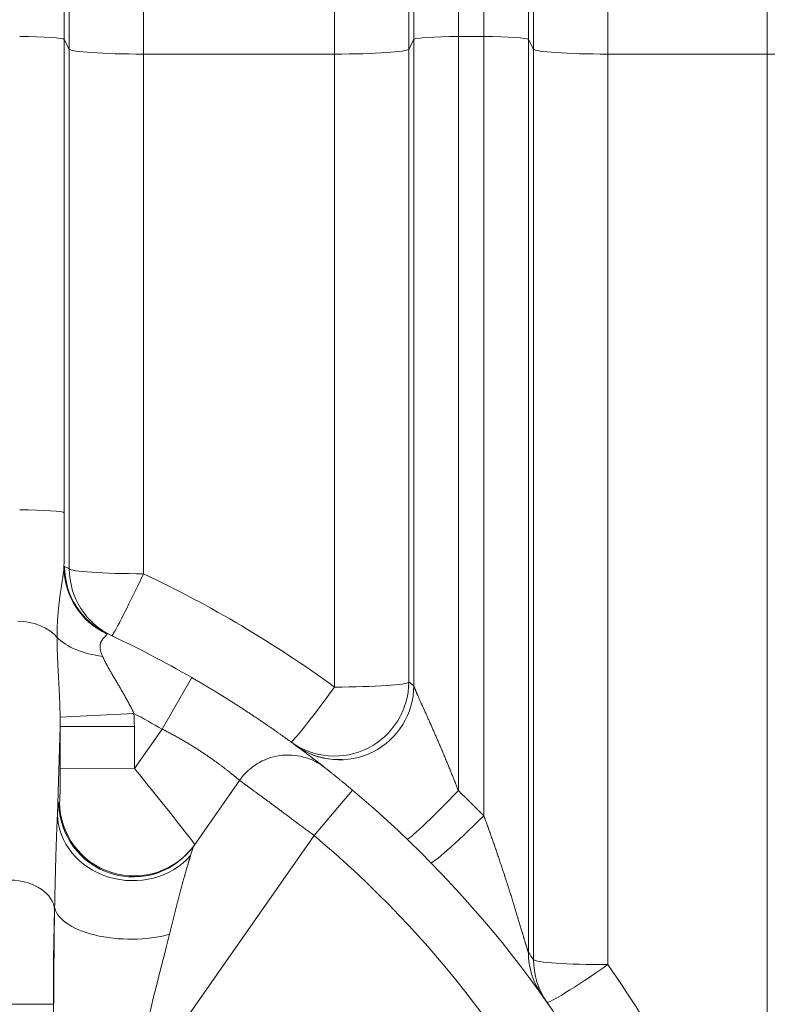
# Model space of a CAD drawing. Units: inches. Extents: x -19.9 to 49.2, y -9.4 to 17.2.
# Drawn here: x 8.1 to 8.6, y 5 to 5.6 of the extents above; entities that cross this region are included whole.
import ezdxf

# ---------------------------------------------------------------- set-up
doc = ezdxf.new("R2010")
doc.units = ezdxf.units.IN
doc.header["$MEASUREMENT"] = 0
doc.layers.add('1', color=7, linetype='Continuous', true_color=0xffffff)

msp = doc.modelspace()

# ---------------------------------------------------------------- linework, layer by layer
at = {"layer": '1', "color": 27, "linetype": 'Continuous', "lineweight": 13}
for p, q in [((8.370346, 5.922438), (8.370346, 5.582963)), ((8.385369, 5.582963), (8.385369, 5.922438)), ((8.138194, 5.897297), (8.138194, 5.5812)), ((8.344117, 5.5812), (8.344117, 5.897297)), ((8.411597, 5.897297), (8.411597, 5.5812)), ((8.141178, 5.575552), (8.141178, 5.816783)), ((8.341134, 5.816783), (8.341134, 5.575552)), ((8.414581, 5.575552), (8.414581, 5.816783)), ((8.184893, 5.77488), (8.184893, 5.572613)), ((8.297419, 5.572613), (8.297419, 5.77488)), ((8.458296, 5.77488), (8.458296, 5.572613)), ((8.552289, 5.572613), (8.552289, 5.77488)), ((8.141178, 5.575552), (8.138194, 5.5812)), ((8.138194, 5.5812), (8.138194, 5.302446)), ((8.344117, 5.5812), (8.341134, 5.575552)), ((8.344117, 5.20061), (8.344117, 5.5812)), ((8.370346, 5.582963), (8.385369, 5.582963)), ((8.370346, 5.582963), (8.370346, 5.138824)), ((8.385369, 5.123966), (8.385369, 5.582963)), ((8.414581, 5.575552), (8.411597, 5.5812)), ((8.411597, 5.5812), (8.411597, 5.043523)), ((8.141178, 5.269518), (8.141178, 5.575552)), ((8.297419, 5.572613), (8.184893, 5.572613)), ((8.184893, 5.572613), (8.184893, 5.266579)), ((8.297419, 5.199853), (8.297419, 5.572613)), ((8.341134, 5.575552), (8.341134, 5.202793)), ((8.414581, 5.039313), (8.414581, 5.575552)), ((8.552289, 5.572613), (8.458296, 5.572613)), ((8.458296, 5.572613), (8.458296, 5.036374)), ((8.552289, 4.89629), (8.552289, 5.572613)), ((8.213318, 5.205419), (8.195846, 5.175097)), ((8.179282, 5.184307), (8.135776, 5.18206)), ((8.135773, 5.176578), (8.134192, 5.124773)), ((8.179488, 5.17669), (8.135773, 5.176578)), ((8.135837, 5.151714), (8.135773, 5.176578)), ((8.179488, 5.17669), (8.179552, 5.151826)), ((8.179552, 5.151826), (8.195846, 5.175097)), ((8.179552, 5.151826), (8.135837, 5.151714)), ((8.214633, 5.106594), (8.241455, 5.1449)), ((8.307948, 5.139158), (8.28543, 5.11237)), ((8.135085, 5.131573), (8.135485, 5.132145)), ((8.28543, 5.11237), (8.175611, 4.955532)), ((8.132546, 5.070892), (8.132479, 5.068686)), ((8.105608, 5.013004), (8.131837, 5.013072)), ((8.131837, 5.013072), (8.131901, 4.988122))]:
    msp.add_line(p, q, dxfattribs=at)
for centre, radius, start, end in [((7.885731, 4.633823), 0.699913, 53.970731, 64.695647), ((7.885731, 4.636874), 0.656168, 60.050179, 64.944572), ((7.885731, 4.636874), 0.621172, 60.050179, 61.798409), ((8.270122, 5.124828), 0.034996, 51.770359, 145), ((7.885731, 4.636874), 0.656168, 310.050179, 49.949821), ((7.885731, 4.636874), 0.621172, 310.050179, 49.949821), ((7.885731, 4.633823), 0.699913, 22.024313, 35.109781)]:
    msp.add_arc(centre, radius, start, end, dxfattribs=at)
for centre, major_axis, ratio, start_param, end_param in [((8.111965, 5.581132), (-0.026247, 0), 0.0697565, 3.1784301, 4.712389), ((8.370346, 5.581132), (-0.026247, 0), 0.0697565, 4.712389, 6.2463478), ((8.385369, 5.581132), (-0.026247, 0), 0.0697565, 3.1784301, 4.712389), ((8.184893, 5.575665), (-0.043745, 0), 0.0697565, 0.0368375, 1.5707963), ((8.297419, 5.575665), (0.043745, 0), 0.0697565, 4.712389, 6.2463478), ((8.458296, 5.575665), (0.043745, 0), 0.0697565, 3.1784301, 4.712389), ((8.552289, 5.359016), (-0.437445, 0), 0.4882843, 3.4218974, 4.712389), ((8.111965, 5.302379), (-0.026247, 0), 0.0697565, 3.1784301, 4.712389), ((8.133196, 5.311906), (-0.000349, 0.135608), 0.0367641, 4.3999747, 4.6424812), ((8.181763, 5.270351), (-0.042096, 0.011897), 0.9911456, 0.2803523, 1.4104722), ((7.842061, 4.636856), (-0.633335, 0.297811), 0.9999259, 4.7102908, 4.7146357), ((8.182141, 5.270924), (0.018526, 0.039628), 0.9991755, 2.0103491, 3.1415927), ((8.184893, 5.26963), (0.043745, 0), 0.0697565, 3.1784301, 4.712389), ((8.184893, 5.26963), (0.018698, 0.039547), 0.9991721, 2.0146901, 3.1415927), ((8.184893, 5.26963), (-0.018698, -0.039547), 0.0298752, 0, 1.5076911), ((8.110906, 5.221099), (-0.026234, 0.000801), 0.6689584, 3.6598752, 4.7328108), ((8.172385, 5.242428), (-0.043677, -0.002427), 0.5701357, 0.4647556, 1.2704584), ((8.297419, 5.202905), (-0.02573, -0.035377), 0.9989721, 0, 2.1965666), ((8.297419, 5.202905), (0.043745, 0), 0.0697565, 4.712389, 6.2463478), ((7.929466, 4.636789), (-0.564872, 0.413247), 0.9999755, 4.7098844, 4.7151658), ((8.297419, 5.202905), (-0.02573, -0.035377), 0.0410961, 0, 1.5143531), ((8.300402, 5.200723), (-0.025917, -0.035241), 0.9989642, 0, 2.2018424), ((8.109457, 5.173655), (0.003193, 0.104578), 0.6689584, 4.7618366, 4.834829), ((8.109457, 5.173655), (-0.0023, -0.075329), 0.3482663, 1.6202439, 1.6932364), ((7.885677, 4.636799), (-0.38727, -0.529811), 0.9999295, 3.1386854, 3.1439662), ((8.135437, 5.151142), (-0.000037, 0.019005), 0.0211453, 3.1716582, 4.7424546), ((8.179151, 5.151254), (-0.035881, 0.044089), 0.0118186, 3.1449505, 4.7157468), ((8.370346, 5.141875), (-0.030288, -0.031563), 0.0483602, 0, 1.5204444), ((7.885731, 4.633823), (-0.494913, 0.494913), 1, 4.7027972, 4.7329861), ((8.1792, 5.132257), (-0.035833, 0.025091), 0.997967, 0.6143943, 3.1415927), ((8.135524, 4.960601), (-0.000331, 0.171049), 0.0211453, 0.0300656, 0.2844997), ((8.1788, 5.131685), (-0.035833, 0.025091), 0.997967, 0.6143943, 3.1415927), ((8.177906, 5.124885), (-0.043637, 0.00307), 0.89252, 0.0815511, 2.5495244), ((8.385369, 5.127017), (-0.031227, -0.030634), 0.0498556, 0, 1.521927), ((8.179239, 4.960714), (-0.035508, -0.14597), 0.0152296, 3.180578, 3.435012), ((8.10625, 5.068619), (-0.026234, 0.000801), 0.6689584, 3.1910403, 4.7328108), ((8.134893, 5.013072), (-0.000214, 0.083115), 0.0367641, 0.8376634, 1.5707017), ((8.135524, 4.960601), (-0.000331, 0.171049), 0.0211453, 0.8700098, 1.4091598), ((8.176261, 5.071004), (-0.043739, 0.000696), 0.4489588, 0.0411277, 2.1565248), ((8.179239, 4.960714), (-0.035508, -0.14597), 0.0152296, 4.0205222, 4.5596722), ((7.842015, 4.636761), (-0.571424, -0.404171), 0.9999989, 3.1387619, 3.146135), ((8.455312, 5.043636), (-0.035599, -0.025423), 0.9979907, 5.6646518, 6.2831853), ((8.458296, 5.039425), (0.043745, 0), 0.0697565, 3.1784301, 4.712389), ((8.458296, 5.039425), (-0.035785, -0.025159), 0.9979483, 5.67201, 6.2831853), ((8.458296, 5.039425), (-0.035785, -0.025159), 0.0571104, 0, 1.5306655)]:
    msp.add_ellipse(centre, major_axis=major_axis, ratio=ratio, start_param=start_param, end_param=end_param, dxfattribs=at)
for points, knots in [([(8.13396, 5.229097), (8.133961, 5.229544), (8.133965, 5.230437), (8.133982, 5.23178), (8.13401, 5.233126), (8.134048, 5.234473), (8.134096, 5.235823), (8.134156, 5.237174), (8.134226, 5.238528), (8.134307, 5.239882), (8.134399, 5.241237), (8.134468, 5.242141), (8.134522, 5.242819), (8.13454, 5.243044), (8.134578, 5.243496), (8.134636, 5.244174), (8.13474, 5.245303), (8.134874, 5.246655), (8.135017, 5.248006), (8.135171, 5.249353), (8.135333, 5.250696), (8.135503, 5.252034), (8.135681, 5.253366), (8.135865, 5.254692), (8.136056, 5.256008), (8.136186, 5.256879), (8.136284, 5.25753), (8.136333, 5.257854), (8.136391, 5.258232), (8.136424, 5.258447), (8.136507, 5.258984), (8.136648, 5.259891), (8.136847, 5.261154), (8.137043, 5.262397), (8.13717, 5.26321), (8.137263, 5.263813), (8.137325, 5.264213), (8.137414, 5.264807), (8.137501, 5.265392), (8.137585, 5.26597), (8.137664, 5.26654), (8.137739, 5.2671), (8.137808, 5.267651), (8.137872, 5.268192), (8.137929, 5.268722), (8.137978, 5.269241), (8.138019, 5.269747), (8.138039, 5.270076), (8.138048, 5.270238)], [0, 0, 0, 0, 0.03125, 0.0625, 0.09375, 0.125, 0.15625, 0.1875, 0.21875, 0.25, 0.28125, 0.3125, 0.3125, 0.328125, 0.328125, 0.34375, 0.375, 0.40625, 0.4375, 0.46875, 0.5, 0.53125, 0.5625, 0.59375, 0.625, 0.65625, 0.65625, 0.671875, 0.6796875, 0.6835937, 0.6875, 0.71875, 0.75, 0.78125, 0.8125, 0.8125, 0.828125, 0.84375, 0.859375, 0.875, 0.890625, 0.90625, 0.921875, 0.9375, 0.953125, 0.96875, 0.984375, 1, 1, 1, 1]), ([(8.138048, 5.270238), (8.138056, 5.270266), (8.138063, 5.270292), (8.138079, 5.270344), (8.138103, 5.270418), (8.138157, 5.27057), (8.138236, 5.270728), (8.138331, 5.270825), (8.138394, 5.270826), (8.138426, 5.270811)], [0, 0, 0, 0, 0.0625, 0.0625, 0.125, 0.25, 0.5, 0.75, 1, 1, 1, 1]), ([(8.163403, 5.231062), (8.163398, 5.231021), (8.163379, 5.230936), (8.163318, 5.2308), (8.163228, 5.230654), (8.163112, 5.230498), (8.16297, 5.230331), (8.162806, 5.230151), (8.162621, 5.229959), (8.162417, 5.229754), (8.162197, 5.229533), (8.161964, 5.229296), (8.161719, 5.229042), (8.161466, 5.228768), (8.161293, 5.228571), (8.161196, 5.228457), (8.161185, 5.228444), (8.161163, 5.228418), (8.161131, 5.228379), (8.161055, 5.228287), (8.160904, 5.228099), (8.160691, 5.227816), (8.160443, 5.227452), (8.160207, 5.227062), (8.159988, 5.226644), (8.15979, 5.226195), (8.159618, 5.225713), (8.159502, 5.225282), (8.159444, 5.224998), (8.159425, 5.224893), (8.159421, 5.22487), (8.159414, 5.224835), (8.159401, 5.224753), (8.159361, 5.224492), (8.159336, 5.224247), (8.159321, 5.223996), (8.159319, 5.223945), (8.159316, 5.223882), (8.159316, 5.223869), (8.159315, 5.223843), (8.159314, 5.223805), (8.15931, 5.223664), (8.15931, 5.223327), (8.15934, 5.222797), (8.159422, 5.222142), (8.15955, 5.221469), (8.159721, 5.220781), (8.159863, 5.220313), (8.15995, 5.220046), (8.159959, 5.220017), (8.159979, 5.219957), (8.159989, 5.219928), (8.160019, 5.219839), (8.160081, 5.21966), (8.160232, 5.219243), (8.160468, 5.218645), (8.160676, 5.218164), (8.160785, 5.217922)], [0, 0, 0, 0, 0.03125, 0.0625, 0.09375, 0.125, 0.15625, 0.1875, 0.21875, 0.25, 0.28125, 0.3125, 0.34375, 0.375, 0.40625, 0.40625, 0.4101563, 0.4101563, 0.4140625, 0.421875, 0.4375, 0.46875, 0.5, 0.53125, 0.5625, 0.59375, 0.625, 0.65625, 0.671875, 0.6738281, 0.6738281, 0.6757813, 0.6796875, 0.6875, 0.71875, 0.71875, 0.7265625, 0.7265625, 0.7285156, 0.7285156, 0.7304688, 0.734375, 0.75, 0.78125, 0.8125, 0.84375, 0.875, 0.90625, 0.90625, 0.9101563, 0.9101563, 0.9140625, 0.9140625, 0.921875, 0.9375, 0.96875, 1, 1, 1, 1]), ([(8.163615, 5.231296), (8.163585, 5.23131), (8.163532, 5.231321), (8.16347, 5.231287), (8.16344, 5.231232), (8.163423, 5.231177), (8.163415, 5.231147), (8.163409, 5.231112), (8.163406, 5.231088), (8.163404, 5.231075), (8.163403, 5.231062)], [0, 0, 0, 0, 0.25, 0.5, 0.75, 0.75, 0.875, 0.9375, 0.9375, 1, 1, 1, 1]), ([(8.135776, 5.18206), (8.13577, 5.182592), (8.135753, 5.183653), (8.13572, 5.185234), (8.135679, 5.186807), (8.135632, 5.188371), (8.135578, 5.189926), (8.13552, 5.191474), (8.135456, 5.193014), (8.135389, 5.194546), (8.135319, 5.196072), (8.135221, 5.198096), (8.135144, 5.199605), (8.135086, 5.200731), (8.13508, 5.200856), (8.135067, 5.201106), (8.13506, 5.201231), (8.13504, 5.201606), (8.135001, 5.202354), (8.134909, 5.204093), (8.134778, 5.206557), (8.134624, 5.209483), (8.134477, 5.212378), (8.134341, 5.215243), (8.13422, 5.218078), (8.134118, 5.220882), (8.134037, 5.223655), (8.133982, 5.226395), (8.133964, 5.2282), (8.13396, 5.229097)], [0, 0, 0, 0, 0.03125, 0.0625, 0.09375, 0.125, 0.15625, 0.1875, 0.21875, 0.25, 0.28125, 0.3125, 0.375, 0.375, 0.3828125, 0.3828125, 0.390625, 0.390625, 0.40625, 0.4375, 0.5, 0.5625, 0.625, 0.6875, 0.75, 0.8125, 0.875, 0.9375, 1, 1, 1, 1]), ([(8.160785, 5.217922), (8.160861, 5.217753), (8.161015, 5.217414), (8.161253, 5.216907), (8.161496, 5.216399), (8.161828, 5.215722), (8.162254, 5.214876), (8.162783, 5.21386), (8.163326, 5.212843), (8.163883, 5.211825), (8.16445, 5.210806), (8.165027, 5.209786), (8.165612, 5.208763), (8.166205, 5.207738), (8.166803, 5.206711), (8.167407, 5.205681), (8.168014, 5.204648), (8.168625, 5.203611), (8.169239, 5.202571), (8.169854, 5.201528), (8.17047, 5.20048), (8.170881, 5.199779), (8.171138, 5.199339), (8.171189, 5.199251), (8.171292, 5.199076), (8.171446, 5.198812), (8.171805, 5.198195), (8.172317, 5.197313), (8.172927, 5.196252), (8.173535, 5.195188), (8.174138, 5.194121), (8.174737, 5.19305), (8.17533, 5.191975), (8.175918, 5.190896), (8.176499, 5.189812), (8.177073, 5.188723), (8.17764, 5.187629), (8.178198, 5.186528), (8.178746, 5.185422), (8.179105, 5.18468), (8.179282, 5.184307)], [0, 0, 0, 0, 0.015625, 0.03125, 0.046875, 0.0625, 0.09375, 0.125, 0.15625, 0.1875, 0.21875, 0.25, 0.28125, 0.3125, 0.34375, 0.375, 0.40625, 0.4375, 0.46875, 0.5, 0.53125, 0.5625, 0.5625, 0.5703125, 0.5703125, 0.578125, 0.59375, 0.625, 0.65625, 0.6875, 0.71875, 0.75, 0.78125, 0.8125, 0.84375, 0.875, 0.90625, 0.9375, 0.96875, 1, 1, 1, 1]), ([(8.213318, 5.205419), (8.213977, 5.205039), (8.215293, 5.204278), (8.217258, 5.203132), (8.219215, 5.201982), (8.221163, 5.200828), (8.223102, 5.19967), (8.225033, 5.198508), (8.226955, 5.197342), (8.228868, 5.196173), (8.230297, 5.195293), (8.231088, 5.194803), (8.231286, 5.194681), (8.231365, 5.194632), (8.231523, 5.194534), (8.231958, 5.194264), (8.232981, 5.193628), (8.234542, 5.192652), (8.236395, 5.191485), (8.238228, 5.190321), (8.240042, 5.189162), (8.241836, 5.188007), (8.24361, 5.186857), (8.245365, 5.185711), (8.2471, 5.18457), (8.248816, 5.183434), (8.250512, 5.182303), (8.252189, 5.181178), (8.253847, 5.180058), (8.255075, 5.179223), (8.255752, 5.17876), (8.255922, 5.178645), (8.255955, 5.178622), (8.256023, 5.178576), (8.256124, 5.178506), (8.256495, 5.178253), (8.257365, 5.177656), (8.258684, 5.176748), (8.260234, 5.175674), (8.261752, 5.174615), (8.263239, 5.173573), (8.264695, 5.172546), (8.266119, 5.171535), (8.267512, 5.170542), (8.268874, 5.169565), (8.270204, 5.168605), (8.271504, 5.167663), (8.272772, 5.166739), (8.274008, 5.165834), (8.274811, 5.165243), (8.275257, 5.164914), (8.275306, 5.164878), (8.275405, 5.164805), (8.275552, 5.164696), (8.275895, 5.164443), (8.27657, 5.163944), (8.277508, 5.163247), (8.278592, 5.162438), (8.279635, 5.161657), (8.280637, 5.160903), (8.281598, 5.160177), (8.282519, 5.159479), (8.283399, 5.15881), (8.284239, 5.158169), (8.285038, 5.157557), (8.285795, 5.156975), (8.286512, 5.156423), (8.287075, 5.155989), (8.28741, 5.155729), (8.287528, 5.155638), (8.287554, 5.155617), (8.287594, 5.155587), (8.287685, 5.155516), (8.287967, 5.155298), (8.288406, 5.154957), (8.288943, 5.154539), (8.289434, 5.154156), (8.289878, 5.153809), (8.290276, 5.153498), (8.290627, 5.153223), (8.290932, 5.152983), (8.291191, 5.15278), (8.291404, 5.152612), (8.29157, 5.152482), (8.29169, 5.152388), (8.291762, 5.152331), (8.291779, 5.152318), (8.291777, 5.152318)], [0, 0, 0, 0, 0.015625, 0.03125, 0.046875, 0.0625, 0.078125, 0.09375, 0.109375, 0.125, 0.140625, 0.1445313, 0.1445313, 0.1455078, 0.1464844, 0.1484375, 0.15625, 0.171875, 0.1875, 0.203125, 0.21875, 0.234375, 0.25, 0.265625, 0.28125, 0.296875, 0.3125, 0.328125, 0.34375, 0.359375, 0.3632813, 0.3632813, 0.3642578, 0.3642578, 0.3652344, 0.3671875, 0.375, 0.390625, 0.40625, 0.421875, 0.4375, 0.453125, 0.46875, 0.484375, 0.5, 0.515625, 0.53125, 0.546875, 0.5625, 0.578125, 0.578125, 0.5800781, 0.5800781, 0.5820313, 0.5859375, 0.59375, 0.609375, 0.625, 0.640625, 0.65625, 0.671875, 0.6875, 0.703125, 0.71875, 0.734375, 0.75, 0.765625, 0.78125, 0.7890625, 0.7900391, 0.7900391, 0.7910156, 0.7929688, 0.796875, 0.8125, 0.828125, 0.84375, 0.859375, 0.875, 0.890625, 0.90625, 0.921875, 0.9375, 0.953125, 0.96875, 0.984375, 1, 1, 1, 1]), ([(8.344117, 5.20061), (8.344125, 5.200573), (8.344143, 5.200491), (8.344184, 5.200344), (8.344236, 5.200176), (8.344299, 5.199988), (8.344373, 5.19978), (8.344457, 5.199553), (8.34455, 5.199309), (8.344652, 5.199046), (8.344731, 5.198849), (8.344775, 5.198741), (8.344785, 5.198717), (8.34479, 5.198705), (8.344804, 5.198668), (8.344834, 5.198595), (8.344905, 5.198422), (8.345011, 5.198165), (8.345144, 5.197845), (8.345285, 5.197513), (8.345407, 5.197227), (8.345482, 5.197051), (8.34552, 5.196962), (8.345533, 5.196933), (8.345558, 5.196873), (8.345623, 5.196724), (8.34574, 5.196451), (8.345902, 5.19608), (8.346068, 5.195701), (8.346237, 5.195315), (8.346468, 5.19479), (8.346766, 5.194119), (8.347136, 5.193288), (8.347517, 5.192435), (8.347909, 5.191561), (8.348311, 5.190668), (8.348584, 5.19006), (8.348757, 5.189676), (8.348792, 5.189599), (8.348844, 5.189483), (8.348861, 5.189444), (8.348896, 5.189367), (8.348983, 5.189174), (8.34921, 5.188669), (8.349563, 5.187885), (8.349992, 5.186934), (8.350424, 5.185972), (8.350861, 5.185001), (8.351301, 5.18402), (8.351745, 5.183031), (8.352191, 5.182034), (8.35264, 5.181028), (8.353092, 5.180014), (8.353471, 5.179163), (8.353737, 5.178564), (8.35387, 5.178264), (8.353946, 5.178092), (8.353984, 5.178006), (8.354155, 5.177619), (8.354461, 5.17693), (8.355072, 5.175546), (8.355837, 5.173806), (8.356756, 5.171702), (8.357676, 5.169584), (8.358596, 5.167452), (8.359516, 5.165307), (8.360435, 5.163149), (8.361352, 5.160979), (8.361963, 5.159524), (8.362421, 5.15843), (8.362573, 5.158065), (8.362802, 5.157517), (8.362878, 5.157334), (8.36303, 5.156968), (8.363411, 5.156052), (8.364094, 5.154401), (8.365, 5.152194), (8.365903, 5.14998), (8.366801, 5.14776), (8.367694, 5.145535), (8.368583, 5.143304), (8.369467, 5.141067), (8.370054, 5.139572), (8.370346, 5.138824)], [0, 0, 0, 0, 0.0078125, 0.015625, 0.0234375, 0.03125, 0.0390625, 0.046875, 0.0546875, 0.0625, 0.0703125, 0.0712891, 0.0712891, 0.0722656, 0.0722656, 0.0742187, 0.078125, 0.0859375, 0.09375, 0.1015625, 0.109375, 0.1132812, 0.1132812, 0.1152344, 0.1152344, 0.1171875, 0.125, 0.1328125, 0.140625, 0.1484375, 0.15625, 0.171875, 0.1875, 0.203125, 0.21875, 0.234375, 0.25, 0.25, 0.2539062, 0.2539062, 0.2558594, 0.2558594, 0.2578125, 0.265625, 0.28125, 0.296875, 0.3125, 0.328125, 0.34375, 0.359375, 0.375, 0.390625, 0.40625, 0.421875, 0.4296875, 0.4335937, 0.4355469, 0.4375, 0.4375, 0.453125, 0.46875, 0.5, 0.53125, 0.5625, 0.59375, 0.625, 0.65625, 0.6875, 0.71875, 0.71875, 0.734375, 0.734375, 0.7421875, 0.7421875, 0.75, 0.78125, 0.8125, 0.84375, 0.875, 0.90625, 0.9375, 0.96875, 1, 1, 1, 1]), ([(8.241455, 5.144901), (8.241454, 5.144902), (8.241445, 5.144909), (8.241408, 5.14494), (8.241345, 5.144994), (8.241256, 5.145069), (8.241143, 5.145165), (8.241004, 5.145282), (8.240841, 5.145419), (8.240653, 5.145577), (8.24044, 5.145756), (8.240202, 5.145955), (8.239939, 5.146175), (8.23965, 5.146415), (8.239388, 5.146633), (8.239207, 5.146782), (8.239128, 5.146847), (8.239107, 5.146865), (8.239092, 5.146877), (8.239056, 5.146907), (8.238903, 5.147033), (8.238629, 5.147258), (8.238241, 5.147577), (8.237829, 5.147912), (8.237394, 5.148265), (8.236936, 5.148635), (8.236454, 5.149022), (8.23595, 5.149425), (8.235422, 5.149844), (8.23487, 5.150279), (8.234294, 5.150731), (8.233694, 5.151198), (8.23307, 5.151681), (8.232583, 5.152055), (8.232278, 5.152288), (8.232181, 5.152362), (8.232125, 5.152405), (8.232097, 5.152427), (8.23197, 5.152523), (8.23163, 5.152781), (8.231052, 5.153219), (8.230338, 5.153755), (8.229604, 5.154301), (8.228851, 5.154857), (8.228078, 5.155423), (8.227285, 5.155998), (8.226471, 5.156583), (8.225638, 5.157177), (8.224784, 5.157779), (8.223909, 5.15839), (8.223014, 5.15901), (8.222097, 5.159638), (8.221432, 5.160088), (8.221075, 5.160328), (8.220996, 5.160382), (8.220956, 5.160409), (8.220837, 5.160489), (8.220598, 5.160649), (8.220037, 5.161024), (8.219227, 5.161562), (8.218241, 5.162208), (8.217241, 5.162857), (8.216228, 5.163506), (8.2152, 5.164158), (8.214159, 5.16481), (8.213104, 5.165463), (8.212034, 5.166118), (8.21095, 5.166773), (8.209852, 5.167428), (8.208739, 5.168084), (8.2078, 5.16863), (8.207136, 5.169013), (8.206802, 5.169204), (8.206611, 5.169314), (8.206515, 5.169369), (8.206084, 5.169614), (8.205315, 5.17005), (8.204156, 5.170698), (8.202989, 5.171342), (8.201816, 5.171981), (8.200636, 5.172614), (8.199449, 5.173243), (8.198256, 5.173866), (8.197055, 5.174485), (8.19625, 5.174893), (8.195846, 5.175097)], [0, 0, 0, 0, 0.013807, 0.0294609, 0.0451147, 0.0607686, 0.0764224, 0.0920763, 0.1077302, 0.123384, 0.1390379, 0.1546917, 0.1703456, 0.1859994, 0.2016533, 0.2094802, 0.211437, 0.2124153, 0.2124153, 0.2133937, 0.2173072, 0.232961, 0.2486149, 0.2642687, 0.2799226, 0.2955764, 0.3112303, 0.3268842, 0.342538, 0.3581919, 0.3738457, 0.3894996, 0.4051534, 0.4208073, 0.4247208, 0.4266775, 0.4276559, 0.4286342, 0.4286342, 0.4364612, 0.452115, 0.4677689, 0.4834227, 0.4990766, 0.5147304, 0.5303843, 0.5460382, 0.561692, 0.5773459, 0.5929997, 0.6086536, 0.6243074, 0.6399613, 0.641918, 0.641918, 0.6438748, 0.6438748, 0.6477882, 0.6556151, 0.671269, 0.6869229, 0.7025767, 0.7182306, 0.7338844, 0.7495383, 0.7651921, 0.780846, 0.7964999, 0.8121537, 0.8278076, 0.8434614, 0.8512884, 0.8552018, 0.8571586, 0.8591153, 0.8591153, 0.8747691, 0.890423, 0.9060769, 0.9217307, 0.9373846, 0.9530384, 0.9686923, 0.9843461, 1, 1, 1, 1]), ([(8.301867, 5.157235), (8.300253, 5.157088), (8.296223, 5.15699), (8.290184, 5.158054), (8.284394, 5.159901), (8.280058, 5.161936), (8.277192, 5.163617), (8.275632, 5.164662), (8.275092, 5.165046), (8.275037, 5.165085)], [0, 0, 0, 0, 0.1690594, 0.4248221, 0.6394032, 0.808036, 0.925925, 0.9924092, 1, 1, 1, 1]), ([(8.291778, 5.152318), (8.29178, 5.152316), (8.291795, 5.152305), (8.291855, 5.152257), (8.291959, 5.152176), (8.292103, 5.152062), (8.292287, 5.151917), (8.292437, 5.151798), (8.29256, 5.151701), (8.292613, 5.151659), (8.292669, 5.151615), (8.292692, 5.151597), (8.292703, 5.151588), (8.292738, 5.151561), (8.292855, 5.151468), (8.293082, 5.151288), (8.293421, 5.15102), (8.293793, 5.150724), (8.2942, 5.150401), (8.29464, 5.150051), (8.294956, 5.149799), (8.295161, 5.149635), (8.295223, 5.149586), (8.295296, 5.149527), (8.295327, 5.149502), (8.295348, 5.149485), (8.295359, 5.149477), (8.295454, 5.149401), (8.295711, 5.149195), (8.296155, 5.14884), (8.296712, 5.148393), (8.297293, 5.147926), (8.297897, 5.147439), (8.298524, 5.146932), (8.298958, 5.14658), (8.299234, 5.146356), (8.299303, 5.1463), (8.299387, 5.146232), (8.299415, 5.146209), (8.299457, 5.146175), (8.299597, 5.146062), (8.299963, 5.145764), (8.300534, 5.145299), (8.301231, 5.144729), (8.30194, 5.144148), (8.302662, 5.143555), (8.303395, 5.142951), (8.303892, 5.14254), (8.304205, 5.142281), (8.304284, 5.142216), (8.304378, 5.142138), (8.304409, 5.142112), (8.304457, 5.142073), (8.304614, 5.141942), (8.305024, 5.141602), (8.305656, 5.141076), (8.306417, 5.140442), (8.307181, 5.139802), (8.307692, 5.139373), (8.307948, 5.139158)], [0, 0, 0, 0, 0.0271517, 0.0585339, 0.0899161, 0.1212983, 0.1526805, 0.1840627, 0.1840627, 0.1997538, 0.2036766, 0.2036766, 0.2075994, 0.2075994, 0.2154449, 0.2468271, 0.2782093, 0.3095915, 0.3409737, 0.3723559, 0.4037381, 0.4037381, 0.4115837, 0.4155065, 0.4174678, 0.4174678, 0.4194292, 0.4194292, 0.4351203, 0.4665025, 0.4978847, 0.5292669, 0.5606492, 0.5920314, 0.6234136, 0.6234136, 0.6312591, 0.6332205, 0.6351819, 0.6351819, 0.6391047, 0.6547958, 0.686178, 0.7175602, 0.7489424, 0.7803246, 0.8117068, 0.843089, 0.843089, 0.8509345, 0.8528959, 0.8548573, 0.8548573, 0.8587801, 0.8744712, 0.9058534, 0.9372356, 0.9686178, 1, 1, 1, 1]), ([(8.28543, 5.11237), (8.285069, 5.11264), (8.284347, 5.11318), (8.283267, 5.113988), (8.28219, 5.114793), (8.281116, 5.115596), (8.280044, 5.116396), (8.278975, 5.117194), (8.277909, 5.117989), (8.276846, 5.118782), (8.276139, 5.119308), (8.275741, 5.119604), (8.275653, 5.11967), (8.275477, 5.119801), (8.275169, 5.120031), (8.274555, 5.120488), (8.273685, 5.121135), (8.27265, 5.121905), (8.271625, 5.122666), (8.27061, 5.12342), (8.269605, 5.124166), (8.26861, 5.124905), (8.267625, 5.125636), (8.266649, 5.126359), (8.265684, 5.127074), (8.264728, 5.127782), (8.263782, 5.128482), (8.263002, 5.129059), (8.262461, 5.129459), (8.26223, 5.12963), (8.262114, 5.129715), (8.262076, 5.129743), (8.261999, 5.1298), (8.261654, 5.130055), (8.26101, 5.130531), (8.260117, 5.13119), (8.259243, 5.131836), (8.258386, 5.132468), (8.257546, 5.133088), (8.256724, 5.133694), (8.255919, 5.134287), (8.255132, 5.134867), (8.254362, 5.135434), (8.253609, 5.135988), (8.252874, 5.136528), (8.252157, 5.137056), (8.251574, 5.137484), (8.251231, 5.137736), (8.251103, 5.13783), (8.251074, 5.137851), (8.251018, 5.137893), (8.250919, 5.137965), (8.250611, 5.138192), (8.250117, 5.138554), (8.249483, 5.13902), (8.248872, 5.139469), (8.248284, 5.1399), (8.247719, 5.140314), (8.247177, 5.140712), (8.246658, 5.141092), (8.246162, 5.141456), (8.245689, 5.141802), (8.245239, 5.142132), (8.244813, 5.142444), (8.244409, 5.14274), (8.244125, 5.142948), (8.243973, 5.143059), (8.243935, 5.143087), (8.243927, 5.143092), (8.243912, 5.143103), (8.24389, 5.14312), (8.243808, 5.14318), (8.24362, 5.143318), (8.243346, 5.143518), (8.243045, 5.143738), (8.242769, 5.14394), (8.24252, 5.144122), (8.242297, 5.144285), (8.2421, 5.144429), (8.241929, 5.144554), (8.241784, 5.14466), (8.241665, 5.144748), (8.241571, 5.144816), (8.241505, 5.144864), (8.241467, 5.144892), (8.241457, 5.144899), (8.241456, 5.1449)], [0, 0, 0, 0, 0.0156758, 0.0313517, 0.0470275, 0.0627034, 0.0783792, 0.0940551, 0.1097309, 0.1254067, 0.1410826, 0.1410826, 0.1430421, 0.1450015, 0.1489205, 0.1567584, 0.1724343, 0.1881101, 0.203786, 0.2194618, 0.2351376, 0.2508135, 0.2664893, 0.2821652, 0.297841, 0.3135169, 0.3291927, 0.3448685, 0.3527065, 0.3566254, 0.3566254, 0.3585849, 0.3585849, 0.3605444, 0.3762202, 0.3918961, 0.4075719, 0.4232478, 0.4389236, 0.4545994, 0.4702753, 0.4859511, 0.501627, 0.5173028, 0.5329787, 0.5486545, 0.5643303, 0.5721683, 0.5721683, 0.573148, 0.5741277, 0.5760872, 0.5800062, 0.595682, 0.6113579, 0.6270337, 0.6427095, 0.6583854, 0.6740612, 0.6897371, 0.7054129, 0.7210888, 0.7367646, 0.7524404, 0.7681163, 0.7837921, 0.7877111, 0.7877111, 0.7886908, 0.7886908, 0.7896706, 0.7916301, 0.799468, 0.8151438, 0.8308197, 0.8464955, 0.8621713, 0.8778472, 0.893523, 0.9091989, 0.9248747, 0.9405506, 0.9562264, 0.9719022, 0.9875781, 1, 1, 1, 1]), ([(8.132546, 5.070892), (8.132576, 5.072116), (8.132633, 5.074553), (8.132715, 5.078175), (8.132795, 5.081765), (8.132875, 5.085322), (8.132957, 5.088844), (8.133042, 5.092333), (8.133132, 5.095786), (8.133196, 5.098064), (8.133245, 5.099762), (8.133279, 5.100892), (8.133331, 5.102576), (8.133384, 5.104251), (8.13344, 5.105915), (8.133497, 5.107568), (8.133536, 5.108663), (8.133561, 5.109345), (8.133566, 5.109481), (8.133576, 5.109753), (8.133591, 5.110161), (8.133626, 5.11111), (8.133677, 5.112457), (8.13374, 5.114059), (8.133805, 5.115645), (8.13387, 5.117216), (8.133935, 5.118769), (8.134001, 5.120303), (8.134066, 5.121818), (8.134109, 5.122812), (8.13414, 5.123552), (8.134161, 5.124043), (8.134181, 5.12453), (8.134192, 5.124773)], [0, 0, 0, 0, 0.0625, 0.125, 0.1875, 0.25, 0.3125, 0.375, 0.4375, 0.5, 0.5, 0.53125, 0.5625, 0.59375, 0.625, 0.65625, 0.6875, 0.6875, 0.6953125, 0.6953125, 0.703125, 0.71875, 0.75, 0.78125, 0.8125, 0.84375, 0.875, 0.90625, 0.9375, 0.96875, 0.96875, 0.984375, 1, 1, 1, 1]), ([(8.385369, 5.123966), (8.385696, 5.123077), (8.386347, 5.121298), (8.387316, 5.118627), (8.388277, 5.115954), (8.389231, 5.113279), (8.390176, 5.110602), (8.391113, 5.107922), (8.392043, 5.105241), (8.392965, 5.102557), (8.39388, 5.099872), (8.394787, 5.097184), (8.395687, 5.094494), (8.396579, 5.091803), (8.397169, 5.090007), (8.397499, 5.088996), (8.397536, 5.088884), (8.397609, 5.08866), (8.397719, 5.088323), (8.397975, 5.087537), (8.398486, 5.085966), (8.399209, 5.083725), (8.400068, 5.08104), (8.400919, 5.078361), (8.40148, 5.076578), (8.401898, 5.075243), (8.402176, 5.074353), (8.402592, 5.07302), (8.403005, 5.071689), (8.403415, 5.070359), (8.403824, 5.069032), (8.40423, 5.067706), (8.404634, 5.066383), (8.404969, 5.065283), (8.40517, 5.064624), (8.40527, 5.064294), (8.405303, 5.064185), (8.405369, 5.063965), (8.405535, 5.063417), (8.405833, 5.062433), (8.406226, 5.061128), (8.406616, 5.059831), (8.407002, 5.058543), (8.407385, 5.057263), (8.407637, 5.056417), (8.407826, 5.055785), (8.407951, 5.055364), (8.408138, 5.054737), (8.408323, 5.054113), (8.408508, 5.053492), (8.408691, 5.052875), (8.408843, 5.052364), (8.408949, 5.052008), (8.409002, 5.051831), (8.409024, 5.051755), (8.409039, 5.051705), (8.409107, 5.051477), (8.409234, 5.05105), (8.409411, 5.050455), (8.409586, 5.049868), (8.409758, 5.049291), (8.409928, 5.048723), (8.410039, 5.048351), (8.410108, 5.048122), (8.410129, 5.048053), (8.410149, 5.047985), (8.410163, 5.047939), (8.410197, 5.047826), (8.410285, 5.047533), (8.410418, 5.047094), (8.410572, 5.046585), (8.410671, 5.046261), (8.410744, 5.046023), (8.410792, 5.045867), (8.410863, 5.045639), (8.410915, 5.045473), (8.410943, 5.045383), (8.410954, 5.045347), (8.41096, 5.045329), (8.410976, 5.045276), (8.41101, 5.04517), (8.411063, 5.045), (8.411125, 5.044806), (8.411185, 5.044622), (8.411241, 5.04445), (8.411294, 5.044289), (8.411344, 5.044141), (8.411376, 5.044051), (8.411393, 5.044003), (8.411394, 5.043998), (8.411398, 5.043987), (8.411404, 5.043972), (8.411416, 5.043936), (8.411455, 5.04383), (8.411509, 5.043686), (8.411564, 5.043563), (8.411589, 5.043529), (8.411597, 5.043523)], [0, 0, 0, 0, 0.03125, 0.0625, 0.09375, 0.125, 0.15625, 0.1875, 0.21875, 0.25, 0.28125, 0.3125, 0.34375, 0.375, 0.40625, 0.40625, 0.4101563, 0.4101563, 0.4140625, 0.421875, 0.4375, 0.46875, 0.5, 0.53125, 0.5625, 0.5625, 0.578125, 0.59375, 0.609375, 0.625, 0.640625, 0.65625, 0.671875, 0.6875, 0.6953125, 0.6953125, 0.6992188, 0.6992188, 0.703125, 0.71875, 0.734375, 0.75, 0.765625, 0.78125, 0.796875, 0.796875, 0.8046875, 0.8125, 0.8203125, 0.828125, 0.8359375, 0.84375, 0.8476563, 0.8496094, 0.8505859, 0.8505859, 0.8515625, 0.859375, 0.8671875, 0.875, 0.8828125, 0.890625, 0.8984375, 0.8984375, 0.9003906, 0.9013672, 0.9013672, 0.9023438, 0.90625, 0.9140625, 0.921875, 0.9296875, 0.9296875, 0.9335938, 0.9375, 0.9414063, 0.9423828, 0.9423828, 0.9433594, 0.9433594, 0.9453125, 0.9492188, 0.953125, 0.9570313, 0.9609375, 0.9648438, 0.96875, 0.9726562, 0.9726562, 0.9731445, 0.9731445, 0.9736328, 0.9746094, 0.9765625, 0.984375, 0.9921875, 1, 1, 1, 1]), ([(8.212586, 5.100602), (8.212533, 5.100423), (8.212425, 5.100059), (8.212258, 5.0995), (8.212087, 5.098928), (8.211912, 5.098344), (8.211735, 5.097748), (8.211555, 5.097143), (8.211373, 5.096527), (8.211189, 5.095903), (8.211002, 5.09527), (8.210815, 5.094628), (8.210625, 5.093979), (8.210371, 5.093103), (8.210051, 5.09199), (8.209663, 5.090627), (8.209402, 5.089703), (8.209263, 5.089207), (8.209247, 5.089149), (8.209214, 5.089032), (8.209157, 5.088828), (8.209042, 5.088418), (8.208813, 5.087596), (8.208486, 5.086412), (8.208094, 5.084978), (8.207702, 5.083531), (8.20731, 5.082072), (8.206919, 5.080603), (8.206528, 5.079122), (8.206138, 5.077631), (8.205747, 5.076131), (8.205357, 5.074621), (8.204966, 5.073101), (8.204575, 5.071573), (8.204053, 5.069525), (8.203399, 5.066943), (8.202608, 5.063814), (8.20181, 5.060656), (8.201003, 5.057471), (8.200456, 5.05533), (8.20018, 5.054256)], [0, 0, 0, 0, 0.015625, 0.03125, 0.046875, 0.0625, 0.078125, 0.09375, 0.109375, 0.125, 0.140625, 0.15625, 0.171875, 0.1875, 0.21875, 0.25, 0.28125, 0.28125, 0.2832031, 0.2851562, 0.2890625, 0.296875, 0.3125, 0.34375, 0.375, 0.40625, 0.4375, 0.46875, 0.5, 0.53125, 0.5625, 0.59375, 0.625, 0.65625, 0.6875, 0.75, 0.8125, 0.875, 0.9375, 1, 1, 1, 1])]:
    msp.add_open_spline(points, degree=3, knots=knots, dxfattribs=at)

doc.saveas('drawing.dxf')
